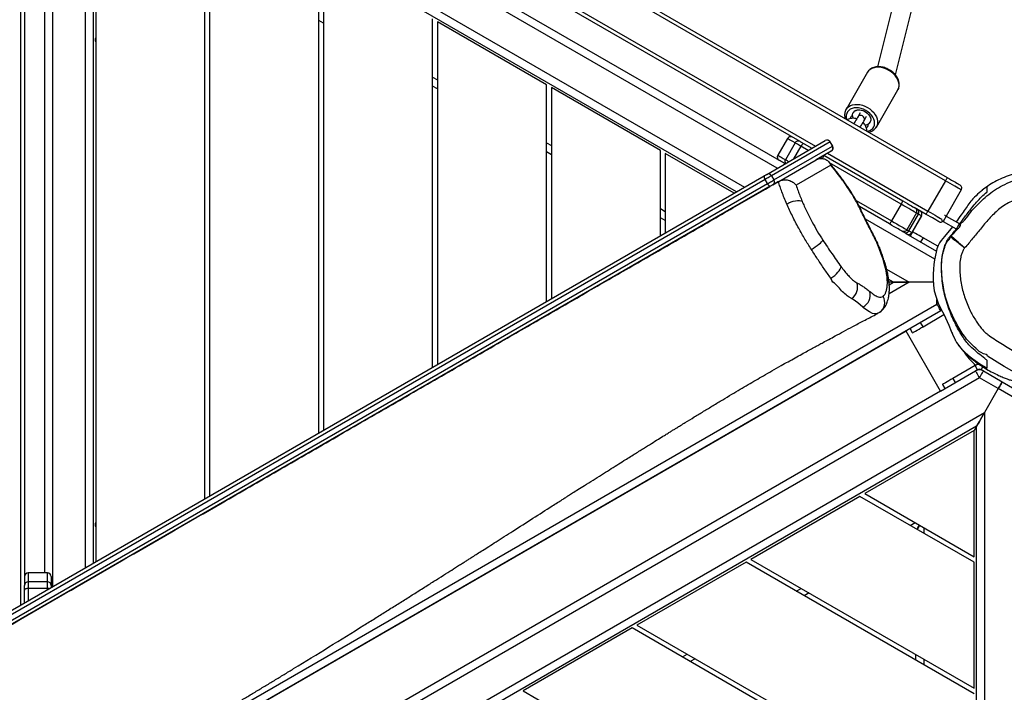
# Model space of a CAD drawing. Units: millimetres. Extents: x -4642 to 404204, y -3372 to 9727.
# Drawn here: x 3288 to 4100, y 5071 to 5626 of the extents above; entities that cross this region are included whole.
import ezdxf

# ---------------------------------------------------------------- set-up
doc = ezdxf.new("R2010")
doc.units = ezdxf.units.MM
doc.layers.add('Toestel 2D', color=7, linetype='Continuous', lineweight=20)

# ---------------------------------------------------------------- blocks, each defined once
blk = doc.blocks.new('RB1238_')
at = {"color": 7, "linetype": 'Continuous', "lineweight": 25}
for p, q in [((522.698, 1460.441), (523.597, 1461.999)), ((524.16, 1461.674), (523.261, 1460.116)), ((521.799, 1458.883), (522.698, 1460.441)), ((523.261, 1460.116), (522.361, 1458.558)), ((523.261, 1460.116), (525.239, 1458.974)), ((521.698, 1458.409), (521.352, 1458.209)), ((521.799, 1458.883), (521.698, 1458.709)), ((521.698, 1458.409), (521.782, 1458.264)), ((521.744, 1458.788), (521.784, 1458.845)), ((522.361, 1458.558), (562.683, 1388.718)), ((601.904, 1458.324), (526.365, 1458.324)), ((526.365, 1458.324), (526.711, 1458.124)), ((526.365, 1458.324), (563.982, 1393.168)), ((521.352, 1458.209), (522.415, 1456.367)), ((523.46, 1455.356), (521.799, 1458.233)), ((526.711, 1458.124), (531.92, 1449.102)), ((537.129, 1458.124), (526.711, 1458.124)), ((531.92, 1449.102), (537.129, 1458.124)), ((537.59, 1458.124), (532.151, 1448.702)), ((537.347, 1439.702), (547.983, 1458.124)), ((548.445, 1458.124), (537.578, 1439.302)), ((547.983, 1458.124), (537.59, 1458.124)), ((542.774, 1430.302), (558.837, 1458.124)), ((559.299, 1458.124), (543.005, 1429.902)), ((548.201, 1420.902), (569.691, 1458.124)), ((506.858, 1457.058), (509.023, 1455.808)), ((509.035, 1455.828), (509.674, 1456.935)), ((509.468, 1455.578), (510.085, 1456.646)), ((468.099, 1390.524), (505.849, 1455.909)), ((509.035, 1455.828), (509.468, 1455.578)), ((506.108, 1455.759), (468.358, 1390.374)), ((506.108, 1455.759), (508.62, 1454.309)), ((511.519, 1455.129), (510.813, 1453.906)), ((516.827, 1455.402), (516.797, 1455.454)), ((516.845, 1455.373), (556.956, 1385.897)), ((518.152, 1453.906), (517.153, 1455.636)), ((523.46, 1455.356), (518.523, 1452.506)), ((522.915, 1455.501), (523.261, 1455.701)), ((523.46, 1455.356), (560.46, 1391.27)), ((510.458, 1452.493), (511.911, 1455.009)), ((514.483, 1454.749), (514.483, 1452.764)), ((497.38, 1451.626), (487.298, 1454.138)), ((508.88, 1454.159), (508.309, 1453.171)), ((510.25, 1452.732), (508.864, 1453.532)), ((509.004, 1453.774), (510.389, 1452.974)), ((510.393, 1452.98), (509.007, 1453.78)), ((486.887, 1452.592), (496.705, 1450.146)), ((508.769, 1453.367), (510.154, 1452.567)), ((510.313, 1453.04), (510.659, 1452.841)), ((514.483, 1451.464), (514.483, 1452.764)), ((514.483, 1452.764), (514.483, 1451.464)), ((518.652, 1453.04), (518.307, 1452.841)), ((545.673, 1453.324), (545.211, 1453.324)), ((501.674, 1450.063), (498.612, 1451.831)), ((504.01, 1445.725), (507.77, 1452.237)), ((508.042, 1452.109), (509.428, 1451.309)), ((510.458, 1452.493), (510.36, 1452.323)), ((518.523, 1452.506), (555.523, 1388.42)), ((509.675, 1451.137), (508.243, 1448.657)), ((514.483, 1451.464), (514.258, 1451.075)), ((514.683, 1451.116), (514.483, 1451.464)), ((514.483, 1451.464), (514.483, 1451.103)), ((516.963, 1450.321), (517.007, 1450.246)), ((517.007, 1450.246), (517.034, 1450.175)), ((501.435, 1449.391), (501.446, 1449.385)), ((497.162, 1449.319), (500.224, 1447.552)), ((500.493, 1448.724), (500.799, 1448.548)), ((501.099, 1449.067), (500.793, 1449.244)), ((516.531, 1448.944), (516.584, 1449)), ((532.151, 1448.702), (537.347, 1439.702)), ((500.697, 1448.088), (500.686, 1448.095)), ((515.83, 1448.007), (515.843, 1448.035)), ((503.244, 1446.452), (502.898, 1446.252)), ((503.253, 1446.437), (502.906, 1446.237)), ((502.906, 1446.237), (505.694, 1441.408)), ((506.041, 1441.608), (503.253, 1446.437)), ((503.657, 1446.336), (504.382, 1445.082)), ((504.832, 1446.301), (506.483, 1443.442)), ((514.133, 1446.294), (514.191, 1446.336)), ((505.579, 1441.007), (502.791, 1445.836)), ((503.068, 1444.092), (503.433, 1444.725)), ((506.157, 1442.007), (504.382, 1445.082)), ((540.118, 1444.502), (540.349, 1444.102)), ((502.873, 1443.755), (477.137, 1399.18)), ((502.873, 1443.755), (502.874, 1443.756)), ((502.984, 1443.347), (504.369, 1442.547)), ((479.406, 1398.709), (504.415, 1442.025)), ((502.619, 1442.716), (504.005, 1441.916)), ((505.694, 1441.408), (506.041, 1441.608)), ((506.173, 1441.979), (506.157, 1442.007)), ((506.435, 1441.526), (506.173, 1441.979)), ((506.174, 1441.978), (506.445, 1441.507)), ((506.568, 1441.295), (592.052, 1293.232)), ((591.186, 1292.732), (505.702, 1440.795)), ((506.347, 1441.078), (506.001, 1440.878)), ((506.001, 1440.878), (591.485, 1292.814)), ((591.831, 1293.014), (506.347, 1441.078)), ((537.578, 1439.302), (542.774, 1430.302)), ((507.012, 1438.525), (476.365, 1385.442)), ((507.128, 1438.325), (503.847, 1432.642)), ((545.545, 1435.102), (545.776, 1434.702)), ((503.847, 1432.642), (510.409, 1432.642)), ((509.39, 1432.642), (509.159, 1432.242)), ((503.616, 1432.242), (498.42, 1423.242)), ((510.64, 1432.242), (503.616, 1432.242)), ((543.005, 1429.902), (548.201, 1420.902)), ((498.189, 1422.842), (492.993, 1413.842)), ((516.067, 1422.842), (498.189, 1422.842)), ((498.42, 1423.242), (515.836, 1423.242)), ((503.963, 1423.242), (503.732, 1422.842)), ((492.993, 1413.842), (521.263, 1413.842)), ((498.535, 1413.842), (498.304, 1413.442)), ((521.494, 1413.442), (492.762, 1413.442)), ((526.921, 1404.042), (487.335, 1404.042)), ((487.566, 1404.442), (526.69, 1404.442)), ((493.108, 1404.442), (492.877, 1404.042)), ((482.139, 1395.042), (532.117, 1395.042)), ((532.348, 1394.642), (481.908, 1394.642)), ((476.365, 1385.442), (537.66, 1385.442)), ((476.712, 1385.642), (537.544, 1385.642)), ((538.768, 1381.971), (539.497, 1381.971)), ((539.497, 1381.971), (539.664, 1381.971)), ((538.468, 1381.442), (489.051, 1381.442)), ((538.468, 1381.671), (538.468, 1380.071)), ((539.751, 1381.671), (539.197, 1381.671)), ((539.197, 1381.671), (539.197, 1380.071)), ((539.751, 1381.671), (539.751, 1380.071)), ((488.024, 1379.771), (539.495, 1379.771)), ((539.197, 1380.071), (539.751, 1380.071)), ((539.497, 1379.771), (539.495, 1379.771)), ((539.884, 1379.771), (539.497, 1379.771)), ((540.934, 1379.771), (539.884, 1379.771))]:
    blk.add_line(p, q, dxfattribs=at)
at = {"color": 8, "linetype": 'Continuous', "lineweight": 25}
for p, q in [((521.698, 1458.709), (521.459, 1458.847)), ((525.239, 1458.974), (601.904, 1458.974)), ((563.982, 1391.868), (525.239, 1458.974)), ((522.415, 1456.367), (522.761, 1456.567)), ((516.282, 1455.048), (515.907, 1455.048)), ((516.282, 1455.2), (516.282, 1455.048)), ((556.502, 1385.384), (516.282, 1455.048)), ((503.837, 1446.025), (508.62, 1454.309)), ((512.582, 1454.872), (509.289, 1449.169)), ((509.004, 1453.774), (508.864, 1453.532)), ((509.007, 1453.78), (509.004, 1453.774)), ((510.813, 1453.906), (511.159, 1453.707)), ((518.152, 1453.906), (517.807, 1453.707)), ((534.733, 1453.974), (535.194, 1453.974)), ((545.587, 1453.974), (546.049, 1453.974)), ((510.25, 1452.732), (510.389, 1452.974)), ((510.389, 1452.974), (510.393, 1452.98)), ((513.41, 1450.905), (514.483, 1452.764)), ((514.483, 1452.764), (515.442, 1451.103)), ((534.547, 1452.852), (534.316, 1453.252)), ((508.042, 1452.109), (504.625, 1446.19)), ((507.744, 1448.392), (509.428, 1451.309)), ((470.87, 1388.924), (503.26, 1445.025)), ((503.606, 1444.425), (503.261, 1443.827)), ((503.261, 1443.827), (504.297, 1443.228)), ((539.974, 1443.452), (539.743, 1443.852)), ((505.078, 1441.875), (472.362, 1385.208)), ((475.239, 1384.792), (506.637, 1439.175)), ((545.401, 1434.052), (545.17, 1434.452)), ((508.408, 1432.242), (508.639, 1432.642)), ((502.981, 1422.842), (503.212, 1423.242)), ((497.554, 1413.442), (497.785, 1413.842)), ((538.035, 1384.792), (475.239, 1384.792)), ((474.161, 1382.092), (539.594, 1382.092)), ((539.197, 1381.671), (538.468, 1381.671)), ((539.837, 1381.671), (539.751, 1381.671)), ((541.107, 1379.471), (476.01, 1379.471)), ((538.468, 1380.071), (539.197, 1380.071)), ((539.751, 1380.071), (540.761, 1380.071))]:
    blk.add_line(p, q, dxfattribs=at)
at = {"color": 8, "linetype": 'Continuous', "lineweight": 25, "flags": 128}
for points in [[(522.688, 1463.474), (522.647, 1463.248), (522.408, 1462.562), (522.109, 1461.898), (521.779, 1461.236), (521.421, 1460.588), (520.583, 1459.224), (520.583, 1459.224), (520.583, 1459.224)], [(508.62, 1454.309), (508.736, 1454.511), (508.85, 1454.707), (508.958, 1454.894), (509.057, 1455.067), (509.146, 1455.221), (509.223, 1455.354), (509.285, 1455.461), (509.302, 1455.491)], [(510.154, 1452.567), (510.207, 1452.657), (510.238, 1452.713), (510.25, 1452.732), (510.25, 1452.732)], [(498.612, 1451.831), (498.464, 1451.896), (498.302, 1451.928), (498.13, 1451.927), (497.952, 1451.892), (497.772, 1451.826), (497.595, 1451.728), (497.425, 1451.602), (497.267, 1451.451), (497.123, 1451.278), (496.999, 1451.088)], [(496.999, 1451.088), (496.897, 1450.885), (496.818, 1450.675), (496.767, 1450.462), (496.742, 1450.252), (496.746, 1450.05), (496.779, 1449.861), (496.838, 1449.689), (496.923, 1449.539), (497.032, 1449.415), (497.162, 1449.319)], [(500.061, 1449.32), (500.185, 1449.51), (500.328, 1449.683), (500.487, 1449.834), (500.657, 1449.96), (500.834, 1450.058), (501.013, 1450.125), (501.192, 1450.159), (501.364, 1450.16), (501.526, 1450.128), (501.667, 1450.067)], [(511.55, 1450.234), (511.621, 1450.305), (511.659, 1450.325)], [(517.034, 1450.175), (517.089, 1450.027), (517.085, 1449.892), (517.049, 1449.742), (516.932, 1449.485), (516.739, 1449.194), (516.584, 1449), (516.584, 1449), (516.584, 1449)], [(502.037, 1449.308), (502.029, 1449.344), (501.974, 1449.504), (501.893, 1449.642), (501.788, 1449.754), (501.663, 1449.837), (501.521, 1449.888), (501.366, 1449.906), (501.202, 1449.89), (501.035, 1449.841), (500.868, 1449.761), (500.708, 1449.65), (500.558, 1449.514), (500.423, 1449.355), (500.306, 1449.179)], [(510.559, 1449.776), (510.57, 1449.819), (510.578, 1449.826)], [(500.234, 1447.546), (500.224, 1447.552), (500.094, 1447.647), (499.985, 1447.772), (499.9, 1447.921), (499.84, 1448.093), (499.808, 1448.282), (499.804, 1448.484), (499.829, 1448.694), (499.88, 1448.907), (499.958, 1449.117), (500.061, 1449.32)], [(500.306, 1449.179), (500.211, 1448.989), (500.141, 1448.793), (500.098, 1448.595), (500.083, 1448.4), (500.096, 1448.216), (500.138, 1448.047), (500.206, 1447.897), (500.299, 1447.772), (500.414, 1447.674), (500.549, 1447.607), (500.698, 1447.572), (500.858, 1447.571), (501.024, 1447.604), (501.06, 1447.615)], [(501.099, 1449.067), (501.065, 1449.082), (500.987, 1449.085), (500.905, 1449.056), (500.828, 1448.996), (500.765, 1448.913), (500.725, 1448.818), (500.712, 1448.722), (500.727, 1448.635), (500.769, 1448.57), (500.799, 1448.548)], [(508.312, 1448.651), (508.344, 1448.704), (508.359, 1448.714)], [(507.369, 1448.133), (507.34, 1448.153), (507.335, 1448.153)], [(506.165, 1447.383), (506.186, 1447.395), (506.263, 1447.406)], [(502.898, 1446.252), (502.898, 1446.252), (502.906, 1446.237)], [(503.253, 1446.437), (503.244, 1446.452), (503.244, 1446.452)], [(504.278, 1445.589), (504.244, 1445.53), (504.21, 1445.47), (504.183, 1445.425)], [(502.984, 1443.347), (502.877, 1443.163), (502.789, 1443.01), (502.719, 1442.889), (502.668, 1442.8), (502.635, 1442.743), (502.62, 1442.717), (502.619, 1442.716)], [(504.005, 1441.916), (504.006, 1441.917), (504.02, 1441.943), (504.054, 1442), (504.105, 1442.089), (504.175, 1442.21), (504.263, 1442.363), (504.369, 1442.547)], [(504.369, 1442.547), (504.376, 1442.559), (504.392, 1442.587), (504.417, 1442.629), (504.449, 1442.685), (504.489, 1442.754), (504.53, 1442.825)]]:
    blk.add_lwpolyline(points, dxfattribs=at)
at = {"color": 7, "linetype": 'Continuous', "lineweight": 25, "flags": 128}
for points in [[(523.261, 1460.116), (523.151, 1460.179), (523.045, 1460.24), (522.948, 1460.297), (522.863, 1460.346), (522.793, 1460.386), (522.741, 1460.416), (522.709, 1460.435), (522.698, 1460.441)], [(522.698, 1460.441), (522.709, 1460.435), (522.741, 1460.416), (522.793, 1460.386), (522.863, 1460.346), (522.948, 1460.297), (523.045, 1460.24), (523.151, 1460.179), (523.261, 1460.116)], [(509.899, 1456.324), (510.698, 1455.667), (511.028, 1455.394), (511.227, 1455.265), (511.459, 1455.15), (511.724, 1455.057), (512.013, 1454.983), (512.641, 1454.861), (513.024, 1454.804), (513.415, 1454.763), (513.825, 1454.739), (514.237, 1454.736), (514.717, 1454.761), (515.194, 1454.836), (515.724, 1454.978), (516.215, 1455.166), (516.668, 1455.386), (517.105, 1455.614), (518.033, 1456.041), (518.525, 1456.239), (519.008, 1456.441), (519.443, 1456.678), (519.81, 1456.942), (520.19, 1457.292), (520.514, 1457.656), (520.804, 1458.028), (521.21, 1458.602), (521.567, 1459.185), (521.567, 1459.185)], [(521.799, 1458.883), (521.809, 1458.877), (521.841, 1458.858), (521.893, 1458.828), (521.963, 1458.788), (522.049, 1458.739), (522.146, 1458.683), (522.252, 1458.622), (522.361, 1458.558)], [(521.799, 1458.233), (521.809, 1458.239), (521.841, 1458.258), (521.893, 1458.288), (521.963, 1458.328), (522.049, 1458.378), (522.146, 1458.434), (522.252, 1458.495), (522.361, 1458.558)], [(526.365, 1458.324), (526.348, 1458.334), (526.297, 1458.363), (526.214, 1458.411), (526.101, 1458.476), (525.963, 1458.556), (525.802, 1458.649), (525.624, 1458.752), (525.434, 1458.861), (525.239, 1458.974)], [(525.239, 1458.974), (525.434, 1458.861), (525.624, 1458.752), (525.802, 1458.649), (525.963, 1458.556), (526.101, 1458.476), (526.214, 1458.411), (526.297, 1458.363), (526.348, 1458.334), (526.365, 1458.324)], [(505.849, 1455.909), (505.952, 1456.088), (506.052, 1456.261), (506.146, 1456.424), (506.231, 1456.572), (506.305, 1456.699), (506.365, 1456.804), (506.41, 1456.881), (506.438, 1456.93), (506.449, 1456.948)], [(506.858, 1457.058), (506.848, 1457.039), (506.819, 1456.99), (506.773, 1456.911), (506.711, 1456.804), (506.635, 1456.671), (506.546, 1456.517), (506.446, 1456.344), (506.338, 1456.157), (506.225, 1455.961), (506.108, 1455.759)], [(506.108, 1455.759), (506.058, 1455.788), (506.009, 1455.817), (505.964, 1455.842), (505.925, 1455.865), (505.892, 1455.884), (505.868, 1455.898), (505.854, 1455.906), (505.849, 1455.909)], [(508.956, 1455.691), (508.96, 1455.698), (508.978, 1455.73), (508.997, 1455.762), (509.016, 1455.795), (509.035, 1455.828)], [(522.415, 1456.367), (522.513, 1456.198), (522.606, 1456.036), (522.693, 1455.886), (522.769, 1455.755), (522.831, 1455.647), (522.877, 1455.567), (522.905, 1455.518), (522.915, 1455.501)], [(509.48, 1455.198), (509.469, 1455.18), (509.441, 1455.131), (509.396, 1455.054), (509.336, 1454.949), (509.262, 1454.822), (509.177, 1454.674), (509.083, 1454.511), (508.983, 1454.338), (508.88, 1454.159)], [(509.468, 1455.578), (509.449, 1455.545), (509.43, 1455.512), (509.411, 1455.48), (509.393, 1455.448), (509.38, 1455.426)], [(516.845, 1455.373), (516.834, 1455.367), (516.802, 1455.348), (516.75, 1455.318), (516.68, 1455.278), (516.595, 1455.229), (516.497, 1455.172), (516.392, 1455.111), (516.282, 1455.048)], [(516.791, 1455.452), (516.797, 1455.444), (516.845, 1455.373)], [(508.88, 1454.159), (508.875, 1454.162), (508.86, 1454.171), (508.836, 1454.184), (508.804, 1454.203), (508.764, 1454.226), (508.719, 1454.252), (508.671, 1454.28), (508.62, 1454.309)], [(510.813, 1453.906), (510.716, 1453.737), (510.622, 1453.575), (510.535, 1453.425), (510.46, 1453.294), (510.397, 1453.186), (510.351, 1453.106), (510.323, 1453.057), (510.313, 1453.04)], [(518.652, 1453.04), (518.643, 1453.057), (518.614, 1453.106), (518.568, 1453.186), (518.506, 1453.294), (518.43, 1453.425), (518.344, 1453.575), (518.25, 1453.737), (518.152, 1453.906)], [(534.871, 1453.413), (534.859, 1453.42), (534.745, 1453.486), (534.607, 1453.565), (534.524, 1453.613)], [(534.524, 1453.613), (534.623, 1453.556), (534.762, 1453.476), (534.871, 1453.413)], [(507.77, 1452.237), (507.884, 1452.435), (507.993, 1452.624), (508.093, 1452.797), (508.181, 1452.949), (508.254, 1453.075), (508.309, 1453.17), (508.309, 1453.171)], [(508.769, 1453.367), (508.754, 1453.341), (508.718, 1453.28), (508.664, 1453.186), (508.592, 1453.061), (508.504, 1452.908), (508.402, 1452.732), (508.289, 1452.536), (508.168, 1452.327), (508.042, 1452.109)], [(509.428, 1451.309), (509.554, 1451.527), (509.675, 1451.736), (509.788, 1451.932), (509.889, 1452.108), (509.977, 1452.261), (510.05, 1452.386), (510.104, 1452.48), (510.139, 1452.541), (510.154, 1452.567)], [(510.264, 1452.157), (510.249, 1452.131), (510.214, 1452.07), (510.159, 1451.975), (510.086, 1451.849), (509.999, 1451.697), (509.899, 1451.524), (509.789, 1451.335), (509.675, 1451.137)], [(500.674, 1448.095), (500.553, 1448.12), (500.448, 1448.176), (500.362, 1448.263), (500.3, 1448.376), (500.264, 1448.509), (500.256, 1448.658), (500.276, 1448.815), (500.324, 1448.973), (500.398, 1449.126), (500.493, 1449.265), (500.606, 1449.386), (500.732, 1449.482), (500.864, 1449.55), (500.998, 1449.586), (501.127, 1449.588), (501.245, 1449.557), (501.347, 1449.494), (501.428, 1449.402)], [(500.958, 1448.156), (500.934, 1448.145), (500.797, 1448.103), (500.665, 1448.096), (500.543, 1448.123), (500.437, 1448.185), (500.352, 1448.277), (500.292, 1448.395), (500.26, 1448.534), (500.258, 1448.688), (500.284, 1448.849), (500.339, 1449.01), (500.42, 1449.163), (500.523, 1449.301), (500.642, 1449.417), (500.773, 1449.507), (500.91, 1449.565), (501.045, 1449.59), (501.173, 1449.58), (501.288, 1449.536), (501.288, 1449.536)], [(500.799, 1448.548), (500.89, 1448.495), (500.993, 1448.435), (501.106, 1448.37), (501.223, 1448.303), (501.34, 1448.235), (501.399, 1448.201)], [(501.699, 1448.721), (501.64, 1448.755), (501.523, 1448.822), (501.406, 1448.89), (501.294, 1448.955), (501.19, 1449.015), (501.099, 1449.067)], [(516.531, 1448.944), (516.172, 1448.53), (515.897, 1448.13), (515.843, 1448.035), (515.843, 1448.035)], [(514.133, 1446.294), (514.031, 1446.457), (513.914, 1446.615), (513.789, 1446.761), (513.659, 1446.89), (513.531, 1446.996), (513.408, 1447.076), (513.296, 1447.127), (513.198, 1447.146)], [(503.654, 1446.342), (503.654, 1446.342), (503.657, 1446.336)], [(502.791, 1445.836), (502.788, 1445.842), (502.788, 1445.842)], [(511.774, 1444.69), (511.675, 1444.855), (511.569, 1445.017), (511.459, 1445.171), (511.352, 1445.312), (511.249, 1445.433), (511.156, 1445.531), (511.075, 1445.601), (511.01, 1445.641)], [(502.874, 1443.756), (502.879, 1443.765), (502.89, 1443.784), (502.907, 1443.814), (502.93, 1443.853), (502.958, 1443.902), (502.99, 1443.958), (503.027, 1444.022), (503.068, 1444.092)], [(503.261, 1443.827), (503.203, 1443.727), (503.15, 1443.635), (503.103, 1443.554), (503.064, 1443.485), (503.031, 1443.429), (503.007, 1443.387), (502.991, 1443.359), (502.984, 1443.347)], [(503.068, 1444.092), (503.06, 1444.067), (503.062, 1444.037), (503.074, 1444.003), (503.096, 1443.967), (503.127, 1443.929), (503.166, 1443.893), (503.211, 1443.858), (503.261, 1443.827)], [(508.027, 1442.666), (507.937, 1442.838), (507.86, 1443.019), (507.799, 1443.204), (507.757, 1443.384), (507.736, 1443.553), (507.735, 1443.703), (507.756, 1443.83), (507.797, 1443.929)], [(504.703, 1442.525), (504.673, 1442.472), (504.585, 1442.32), (504.515, 1442.199), (504.463, 1442.11), (504.43, 1442.053), (504.415, 1442.027), (504.415, 1442.025)], [(505.694, 1441.408), (505.712, 1441.378), (505.737, 1441.333), (505.771, 1441.275), (505.811, 1441.206), (505.855, 1441.129), (505.903, 1441.046), (505.952, 1440.961), (506.001, 1440.878)], [(506.347, 1441.078), (506.299, 1441.162), (506.25, 1441.246), (506.202, 1441.329), (506.157, 1441.406), (506.117, 1441.475), (506.084, 1441.533), (506.058, 1441.578), (506.041, 1441.608)], [(506.445, 1441.507), (506.452, 1441.495), (506.463, 1441.477), (506.476, 1441.454), (506.492, 1441.426), (506.51, 1441.395), (506.529, 1441.362), (506.549, 1441.328), (506.568, 1441.295)], [(505.702, 1440.795), (505.683, 1440.828), (505.663, 1440.862), (505.644, 1440.895), (505.626, 1440.926), (505.61, 1440.954), (505.597, 1440.977), (505.586, 1440.995), (505.579, 1441.007)], [(539.751, 1380.071), (539.753, 1380.013), (539.761, 1379.956), (539.773, 1379.904), (539.79, 1379.859), (539.81, 1379.822), (539.833, 1379.794), (539.858, 1379.777), (539.884, 1379.771)]]:
    blk.add_lwpolyline(points, dxfattribs=at)
at = {"color": 7, "linetype": 'Continuous', "lineweight": 25}
for centre, radius, start, end in [((521.958, 1458.559), 0.7, 179.88337, 210), ((521.958, 1458.559), 0.3, 150, 210), ((522.361, 1458.558), 0.65, 150, 210), ((517.538, 1461.466), 4.969, 302.23467, 319.76003), ((508.714, 1453.273), 0.3, 60, 150), ((508.857, 1453.52), 0.3, 60, 150), ((510.1, 1452.473), 0.3, 330, 60), ((510.243, 1452.72), 0.3, 330, 60), ((535.9, 1437.467), 29.547, 149.81525, 150.18521), ((501.01, 1449.111), 0.508, 2.04497, 56.83238), ((501.471, 1449.43), 0.0516, 212.81372, 267.21479), ((501.449, 1448.968), 0.41, 41.93793, 87.28096), ((515.532, 1448.44), 1.119, 26.77956, 104.89332), ((500.671, 1448.044), 0.0515, 32.73964, 87.18851), ((501.06, 1448.293), 0.41, 212.71394, 258.77601), ((514.92, 1447.436), 1.074, 32.11326, 111.90222), ((503.048, 1445.992), 0.3, 120, 210), ((503.049, 1445.979), 0.295, 119.01994, 208.99209), ((503.394, 1446.192), 0.3, 30, 120), ((503.404, 1446.184), 0.295, 31.00722, 120.96835), ((503.133, 1443.607), 0.3, 150.02117, 240.02477), ((502.769, 1442.975), 0.3, 150, 240), ((504.155, 1442.175), 0.3, 240, 330), ((505.838, 1441.15), 0.295, 119.03072, 208.98492), ((506.193, 1441.355), 0.295, 31.01745, 120.97083), ((506.233, 1441.414), 0.355, 288.63475, 340.38804), ((505.766, 1441.144), 0.355, 259.61574, 311.37042), ((494.483, 1385.942), 0.35, 238.99728, 301.00272), ((534.483, 1385.942), 0.35, 238.99728, 301.00272), ((538.768, 1381.671), 0.3, 90, 180), ((539.497, 1381.671), 0.3, 90.02081, 180.0219), ((538.768, 1380.071), 0.3, 180, 270), ((539.497, 1380.071), 0.3, 179.98385, 269.97402)]:
    blk.add_arc(centre, radius, start, end, dxfattribs=at)
at = {"color": 8, "linetype": 'Continuous', "lineweight": 25}
for centre, radius, start, end in [((601.78, 1399.786), 107.34, 149.95309, 150.05504), ((514.64, 1450.365), 0.75, 95.2373, 128.50411), ((516.156, 1449.776), 0.974, 34.04672, 121.5772), ((504.519, 1442.807), 0.3, 240.00095, 303.49417), ((540.371, 1381.674), 0.62, 168.39798, 180.25989)]:
    blk.add_arc(centre, radius, start, end, dxfattribs=at)
at = {"color": 7, "linetype": 'Continuous', "lineweight": 25}
for points, knots in [([(511.607, 1474.054), (511.578, 1474.041), (511.497, 1474.004), (511.361, 1473.939), (511.195, 1473.855), (511.021, 1473.762), (510.843, 1473.66), (510.678, 1473.561), (510.534, 1473.47), (510.419, 1473.394), (510.322, 1473.328), (510.232, 1473.266), (510.126, 1473.191), (510.004, 1473.1), (509.862, 1472.991), (509.71, 1472.87), (509.559, 1472.744), (509.407, 1472.611), (509.26, 1472.478), (509.108, 1472.335), (508.969, 1472.197), (508.849, 1472.074), (508.754, 1471.975), (508.674, 1471.889), (508.604, 1471.811), (508.537, 1471.736), (508.467, 1471.655), (508.39, 1471.566), (508.303, 1471.462), (508.208, 1471.345), (508.08, 1471.183), (507.931, 1470.987), (507.774, 1470.768), (507.637, 1470.568), (507.526, 1470.399), (507.434, 1470.256), (507.356, 1470.129), (507.275, 1469.995), (507.189, 1469.847), (507.098, 1469.686), (507.006, 1469.518), (506.917, 1469.349), (506.836, 1469.188), (506.753, 1469.018), (506.672, 1468.845), (506.594, 1468.671), (506.527, 1468.516), (506.466, 1468.371), (506.411, 1468.231), (506.358, 1468.094), (506.311, 1467.965), (506.257, 1467.813), (506.176, 1467.578), (506.1, 1467.347), (506.039, 1467.155), (505.99, 1466.993), (505.944, 1466.838), (505.891, 1466.656), (505.833, 1466.443), (505.769, 1466.201), (505.706, 1465.945), (505.645, 1465.683), (505.589, 1465.428), (505.538, 1465.182), (505.491, 1464.944), (505.445, 1464.698), (505.401, 1464.442), (505.358, 1464.161), (505.323, 1463.842), (505.301, 1463.465), (505.301, 1463.01), (505.338, 1462.477), (505.431, 1461.877), (505.591, 1461.236), (505.821, 1460.587), (506.113, 1459.964), (506.449, 1459.393), (506.746, 1458.97), (506.934, 1458.74), (506.99, 1458.672)], [0, 0, 0, 0, 0.004929, 0.013599, 0.023349, 0.034178, 0.044801, 0.055746, 0.064837, 0.072072, 0.078035, 0.084116, 0.090376, 0.100102, 0.110271, 0.121763, 0.134939, 0.146477, 0.159091, 0.172792, 0.187122, 0.197888, 0.207094, 0.214781, 0.221938, 0.228991, 0.235942, 0.244574, 0.254566, 0.265929, 0.278665, 0.301941, 0.323204, 0.342545, 0.360844, 0.373603, 0.386118, 0.40003, 0.415712, 0.433161, 0.452013, 0.471058, 0.489032, 0.505937, 0.528233, 0.548354, 0.566341, 0.583351, 0.599931, 0.616081, 0.631802, 0.647514, 0.663888, 0.680069, 0.692025, 0.703321, 0.714084, 0.7262, 0.74031, 0.755083, 0.771484, 0.787565, 0.802366, 0.815905, 0.828202, 0.839286, 0.850733, 0.860645, 0.86987, 0.880072, 0.891424, 0.904005, 0.917768, 0.93249, 0.947791, 0.963271, 0.978572, 0.993627, 1, 1, 1, 1]), ([(514.489, 1471.24), (514.3, 1471.264), (513.902, 1471.316), (513.357, 1471.344), (512.86, 1471.34), (512.434, 1471.293), (512.065, 1471.195), (511.699, 1471.032), (511.343, 1470.8), (510.991, 1470.457), (510.63, 1470.126), (510.253, 1469.813), (509.837, 1469.554), (509.351, 1469.26), (508.852, 1468.869), (508.372, 1468.363), (508.004, 1467.793), (507.71, 1467.188), (507.476, 1466.562), (507.28, 1465.962), (507.162, 1465.379), (507.096, 1464.826), (507.073, 1464.27), (507.095, 1463.715), (507.172, 1463.165), (507.293, 1462.623), (507.446, 1462.091), (507.637, 1461.57), (507.868, 1461.066), (508.144, 1460.585), (508.47, 1460.136), (508.849, 1459.731), (509.251, 1459.35), (509.666, 1458.984), (510.212, 1458.537), (510.885, 1458.004), (511.395, 1457.562), (511.65, 1457.341)], [0, 0, 0, 0, 0.028465, 0.059825, 0.081119, 0.102434, 0.123575, 0.137638, 0.162048, 0.186371, 0.210701, 0.235004, 0.259327, 0.283667, 0.319552, 0.353324, 0.387095, 0.420246, 0.453399, 0.486538, 0.514219, 0.541904, 0.569448, 0.596988, 0.62454, 0.65211, 0.679553, 0.707088, 0.734617, 0.762075, 0.789548, 0.817069, 0.844613, 0.872046, 0.899478, 0.949743, 1, 1, 1, 1]), ([(511.65, 1457.341), (511.714, 1457.297), (511.858, 1457.196), (512.116, 1457.091), (512.494, 1456.987), (512.98, 1456.927), (513.562, 1456.935), (514.141, 1456.985), (514.716, 1457.067), (515.282, 1457.199), (515.835, 1457.376), (516.375, 1457.587), (517.002, 1457.876), (517.553, 1458.196), (518.038, 1458.517), (518.343, 1458.753), (518.593, 1459.003), (518.868, 1459.33), (519.167, 1459.772), (519.499, 1460.318), (519.954, 1461.037), (520.378, 1461.774), (520.76, 1462.534), (520.971, 1463.027), (521.137, 1463.425), (521.232, 1463.708), (521.234, 1464.036), (521.145, 1464.383), (520.955, 1464.901), (520.684, 1465.535), (520.33, 1466.277), (520.042, 1466.95), (519.741, 1467.517), (519.442, 1467.98), (519.083, 1468.511), (518.777, 1469.014), (518.449, 1469.434), (518.126, 1469.784), (517.694, 1470.148), (517.13, 1470.474), (516.528, 1470.722), (515.886, 1470.934), (515.207, 1471.118), (514.729, 1471.199), (514.489, 1471.24)], [0, 0, 0, 0, 0.009676, 0.022191, 0.034733, 0.059114, 0.083519, 0.107952, 0.132258, 0.156644, 0.181033, 0.20533, 0.229632, 0.26787, 0.285409, 0.302919, 0.316369, 0.329827, 0.35666, 0.383534, 0.410292, 0.463832, 0.490595, 0.517361, 0.531242, 0.545033, 0.554615, 0.572111, 0.589714, 0.624243, 0.658798, 0.693282, 0.71638, 0.739535, 0.762697, 0.797181, 0.813503, 0.829821, 0.857061, 0.884302, 0.911571, 0.938865, 0.969433, 1, 1, 1, 1]), ([(518.971, 1456.425), (518.979, 1456.43), (518.99, 1456.436), (519.01, 1456.447), (519.043, 1456.463), (519.093, 1456.487), (519.161, 1456.52), (519.247, 1456.565), (519.351, 1456.622), (519.468, 1456.691), (519.585, 1456.766), (519.706, 1456.849), (519.826, 1456.938), (519.963, 1457.049), (520.127, 1457.196), (520.349, 1457.423), (520.644, 1457.743), (520.988, 1458.163), (521.335, 1458.64), (521.653, 1459.141), (521.929, 1459.637), (522.153, 1460.1), (522.325, 1460.5), (522.449, 1460.819), (522.537, 1461.063), (522.597, 1461.248), (522.639, 1461.394), (522.684, 1461.556), (522.723, 1461.721), (522.751, 1461.848), (522.768, 1461.931), (522.777, 1461.976), (522.78, 1461.987), (522.784, 1462.007), (522.789, 1462.031), (522.795, 1462.063), (522.804, 1462.102), (522.814, 1462.145), (522.825, 1462.19), (522.839, 1462.242), (522.853, 1462.294), (522.868, 1462.346), (522.882, 1462.395), (522.898, 1462.446), (522.915, 1462.5), (522.934, 1462.555), (522.951, 1462.607), (522.967, 1462.653), (522.98, 1462.693), (522.994, 1462.731), (523.006, 1462.766), (523.018, 1462.802), (523.033, 1462.843), (523.049, 1462.891), (523.07, 1462.951), (523.094, 1463.02), (523.122, 1463.101), (523.151, 1463.185), (523.18, 1463.272), (523.208, 1463.359), (523.238, 1463.453), (523.268, 1463.548), (523.297, 1463.645), (523.324, 1463.739), (523.349, 1463.825), (523.373, 1463.91), (523.396, 1463.999), (523.422, 1464.096), (523.451, 1464.214), (523.484, 1464.353), (523.515, 1464.491), (523.542, 1464.62), (523.565, 1464.739), (523.586, 1464.852), (523.604, 1464.958), (523.619, 1465.051), (523.632, 1465.131), (523.642, 1465.2), (523.651, 1465.267), (523.663, 1465.358), (523.678, 1465.477), (523.692, 1465.618), (523.706, 1465.771), (523.718, 1465.932), (523.727, 1466.09), (523.733, 1466.243), (523.735, 1466.389), (523.733, 1466.528), (523.728, 1466.667), (523.72, 1466.795), (523.711, 1466.913), (523.7, 1467.029), (523.688, 1467.132), (523.672, 1467.253), (523.656, 1467.359), (523.638, 1467.462), (523.62, 1467.564), (523.591, 1467.707), (523.553, 1467.877), (523.517, 1468.005), (523.5, 1468.066)], [0, 0, 0, 0, 0.01189, 0.016113, 0.019689, 0.022685, 0.025217, 0.02747, 0.029703, 0.032194, 0.035169, 0.038029, 0.041376, 0.044975, 0.049123, 0.054822, 0.063611, 0.074531, 0.086319, 0.097769, 0.108861, 0.119099, 0.127429, 0.134011, 0.138852, 0.142366, 0.145331, 0.148084, 0.153676, 0.160162, 0.167254, 0.175634, 0.18518, 0.195154, 0.205489, 0.226842, 0.249588, 0.271075, 0.294132, 0.319313, 0.346622, 0.366011, 0.386346, 0.407549, 0.427553, 0.445445, 0.461224, 0.47214, 0.481752, 0.490058, 0.49706, 0.502758, 0.50819, 0.517011, 0.527606, 0.539976, 0.554125, 0.569943, 0.583169, 0.597048, 0.611581, 0.626646, 0.640442, 0.652371, 0.662434, 0.670632, 0.678297, 0.687317, 0.701201, 0.717434, 0.736017, 0.751703, 0.766823, 0.78063, 0.793122, 0.804301, 0.812164, 0.819218, 0.825465, 0.832322, 0.841082, 0.849824, 0.859858, 0.870704, 0.881017, 0.890716, 0.899726, 0.912571, 0.923902, 0.93376, 0.942932, 0.950372, 0.956116, 0.960365, 0.964541, 0.969006, 0.973766, 0.978833, 0.989922, 1, 1, 1, 1]), ([(507.029, 1459.185), (507.023, 1459.185), (506.996, 1459.185), (506.883, 1459.185), (506.749, 1459.185), (506.64, 1459.185), (506.616, 1459.185), (506.605, 1459.185)], [0, 0, 0, 0, 0.027416, 0.137079, 0.575737, 0.787856, 1, 1, 1, 1]), ([(506.605, 1459.185), (506.632, 1459.144), (506.783, 1458.924), (507.093, 1458.532), (507.537, 1458.075), (508.008, 1457.693), (508.458, 1457.375), (508.972, 1457.026), (509.306, 1456.773), (509.497, 1456.628)], [0, 0, 0, 0, 0.043943, 0.236038, 0.428055, 0.559743, 0.691655, 0.82359, 1, 1, 1, 1]), ([(520.926, 1459.185), (520.877, 1459.123), (520.686, 1458.882), (520.35, 1458.464), (519.959, 1457.994), (519.554, 1457.599), (519.141, 1457.278), (518.658, 1456.979), (518.13, 1456.684), (517.56, 1456.397), (516.926, 1456.127), (516.242, 1455.881), (515.518, 1455.678), (514.755, 1455.535), (514.024, 1455.459), (513.432, 1455.432), (512.995, 1455.432), (512.618, 1455.455), (512.199, 1455.51), (511.76, 1455.609), (511.358, 1455.746), (511.043, 1455.898), (510.794, 1456.051), (510.555, 1456.249), (510.352, 1456.457), (510.087, 1456.645), (509.676, 1456.923), (509.094, 1457.35), (508.422, 1457.864), (507.863, 1458.325), (507.422, 1458.733), (507.157, 1459.024), (507.036, 1459.176), (507.029, 1459.185)], [0, 0, 0, 0, 0.01852, 0.071816, 0.125135, 0.160058, 0.194939, 0.230853, 0.266782, 0.304902, 0.343009, 0.382385, 0.421694, 0.457968, 0.495035, 0.525059, 0.540387, 0.555713, 0.57768, 0.600271, 0.622243, 0.644849, 0.66081, 0.676984, 0.708866, 0.724889, 0.740929, 0.804726, 0.868523, 0.911484, 0.954456, 0.997358, 1, 1, 1, 1]), ([(520.583, 1459.224), (520.583, 1459.224), (520.455, 1459.224), (520.371, 1458.684), (519.925, 1458.295), (519.46, 1457.717), (518.928, 1457.31), (518.412, 1456.967), (517.875, 1456.649), (517.299, 1456.357), (516.691, 1456.095), (516.048, 1455.863), (515.386, 1455.678), (514.718, 1455.547), (514.053, 1455.473), (513.616, 1455.441), (513.396, 1455.441), (513.396, 1455.441)], [0, 0, 0, 0, 0, 0.045333, 0.136088, 0.228212, 0.300631, 0.37317, 0.447317, 0.521464, 0.601537, 0.681606, 0.763269, 0.844934, 0.9223, 0.999999, 1, 1, 1, 1]), ([(521.567, 1459.185), (521.563, 1459.185), (521.546, 1459.185), (521.464, 1459.185), (521.273, 1459.185), (521.04, 1459.185), (520.926, 1459.185)], [0, 0, 0, 0, 0.0274, 0.137, 0.575415, 1, 1, 1, 1]), ([(506.858, 1457.058), (506.827, 1457.072), (506.766, 1457.1), (506.662, 1457.1), (506.565, 1457.068), (506.495, 1457.014), (506.461, 1456.97), (506.45, 1456.951), (506.449, 1456.948)], [0, 0, 0, 0, 0.21466, 0.429329, 0.643999, 0.858708, 0.98143, 1, 1, 1, 1]), ([(510.649, 1456.225), (510.558, 1456.317), (510.376, 1456.503), (510.083, 1456.728), (509.906, 1456.989), (509.776, 1456.989), (509.776, 1456.989)], [0, 0, 0, 0, 0.330738, 0.663922, 0.999995, 1, 1, 1, 1]), ([(511.65, 1457.341), (511.586, 1457.27), (511.458, 1457.126), (511.272, 1456.919), (511.1, 1456.728), (510.949, 1456.559), (510.824, 1456.419), (510.729, 1456.314), (510.666, 1456.244), (510.655, 1456.231), (510.649, 1456.225)], [0, 0, 0, 0, 0.124827, 0.249975, 0.37452, 0.499785, 0.624318, 0.749482, 0.874282, 1, 1, 1, 1]), ([(510.723, 1456.164), (510.728, 1456.171), (510.739, 1456.184), (510.798, 1456.259), (510.886, 1456.371), (511.002, 1456.519), (511.142, 1456.696), (511.301, 1456.898), (511.472, 1457.115), (511.591, 1457.266), (511.65, 1457.341)], [0, 0, 0, 0, 0.125742, 0.250508, 0.375688, 0.500209, 0.625478, 0.750011, 0.875165, 1, 1, 1, 1]), ([(510.723, 1456.164), (510.71, 1456.174), (510.685, 1456.193), (510.661, 1456.214), (510.649, 1456.225)], [0, 0, 0, 0, 0.500045, 1, 1, 1, 1]), ([(513.396, 1455.441), (513.396, 1455.441), (513.268, 1455.441), (512.883, 1455.43), (512.367, 1455.49), (511.858, 1455.6), (511.473, 1455.741), (511.07, 1455.869), (510.87, 1456.164), (510.723, 1456.164), (510.723, 1456.164)], [0, 0, 0, 0, 0.0000021, 0.1360825, 0.4088174, 0.5490751, 0.6892628, 0.8430393, 0.9999979, 1, 1, 1, 1]), ([(518.613, 1456.279), (518.63, 1456.285), (518.688, 1456.308), (518.725, 1456.323), (518.751, 1456.333)], [0, 0, 0, 0, 0.3006659, 1, 1, 1, 1]), ([(509.48, 1455.198), (509.481, 1455.201), (509.492, 1455.22), (509.514, 1455.272), (509.525, 1455.359), (509.506, 1455.46), (509.467, 1455.516), (509.448, 1455.543)], [0, 0, 0, 0, 0.0236314, 0.1803751, 0.4542546, 0.7282469, 1, 1, 1, 1]), ([(508.769, 1453.367), (508.738, 1453.381), (508.676, 1453.409), (508.573, 1453.409), (508.475, 1453.377), (508.407, 1453.325), (508.373, 1453.281), (508.362, 1453.262), (508.359, 1453.257)], [0, 0, 0, 0, 0.214681, 0.429338, 0.643984, 0.858614, 0.967813, 1, 1, 1, 1]), ([(509.004, 1453.774), (508.973, 1453.788), (508.911, 1453.816), (508.808, 1453.816), (508.711, 1453.785), (508.641, 1453.731), (508.607, 1453.686), (508.596, 1453.667), (508.594, 1453.665)], [0, 0, 0, 0, 0.214683, 0.429338, 0.643999, 0.858667, 0.98291, 1, 1, 1, 1]), ([(510.5, 1452.565), (510.501, 1452.567), (510.512, 1452.587), (510.533, 1452.638), (510.545, 1452.725), (510.524, 1452.825), (510.472, 1452.915), (510.417, 1452.954), (510.389, 1452.974)], [0, 0, 0, 0, 0.0170702, 0.1412947, 0.3559578, 0.570685, 0.7853467, 1, 1, 1, 1]), ([(498.632, 1451.817), (498.624, 1451.822), (498.573, 1451.859), (498.463, 1451.902), (498.305, 1451.941), (498.137, 1451.948), (497.965, 1451.927), (497.79, 1451.876), (497.618, 1451.796), (497.45, 1451.69), (497.292, 1451.558), (497.147, 1451.405), (497.032, 1451.256), (496.972, 1451.156), (496.948, 1451.117)], [0, 0, 0, 0, 0.015258, 0.104859, 0.194165, 0.283947, 0.374881, 0.467212, 0.560766, 0.655154, 0.749976, 0.844934, 0.939907, 1, 1, 1, 1]), ([(508.042, 1452.109), (508.013, 1452.126), (507.954, 1452.159), (507.874, 1452.2), (507.812, 1452.228), (507.78, 1452.239), (507.771, 1452.238), (507.77, 1452.237), (507.77, 1452.237)], [0, 0, 0, 0, 0.214678, 0.429329, 0.643987, 0.85864, 0.975438, 1, 1, 1, 1]), ([(510.154, 1452.567), (510.182, 1452.547), (510.237, 1452.508), (510.289, 1452.418), (510.31, 1452.318), (510.298, 1452.233), (510.278, 1452.181), (510.267, 1452.162), (510.264, 1452.157)], [0, 0, 0, 0, 0.214646, 0.42929, 0.643953, 0.858648, 0.967815, 1, 1, 1, 1]), ([(496.948, 1451.117), (496.93, 1451.083), (496.876, 1450.987), (496.804, 1450.819), (496.742, 1450.617), (496.705, 1450.412), (496.694, 1450.21), (496.711, 1450.016), (496.755, 1449.833), (496.825, 1449.666), (496.921, 1449.521), (497.032, 1449.404), (497.119, 1449.349), (497.159, 1449.324)], [0, 0, 0, 0, 0.052115, 0.148774, 0.245661, 0.342767, 0.440104, 0.537599, 0.634916, 0.73151, 0.826825, 0.920426, 1, 1, 1, 1]), ([(509.428, 1451.309), (509.457, 1451.292), (509.515, 1451.258), (509.591, 1451.209), (509.647, 1451.169), (509.672, 1451.146), (509.676, 1451.139), (509.675, 1451.137), (509.675, 1451.137)], [0, 0, 0, 0, 0.214666, 0.429332, 0.64398, 0.858643, 0.975435, 1, 1, 1, 1]), ([(514.572, 1451.111), (514.508, 1451.106), (514.334, 1451.091), (514.034, 1451.044), (513.679, 1450.974), (513.314, 1450.884), (512.94, 1450.778), (512.556, 1450.656), (512.188, 1450.527), (511.889, 1450.417), (511.719, 1450.347), (511.66, 1450.323)], [0, 0, 0, 0, 0.079362, 0.21475, 0.345893, 0.472075, 0.599144, 0.7244, 0.847637, 0.947269, 1, 1, 1, 1]), ([(515.647, 1450.605), (515.6, 1450.653), (515.508, 1450.749), (515.297, 1450.851), (515.042, 1450.926), (514.758, 1450.961), (514.467, 1450.969), (514.271, 1450.957), (514.173, 1450.951)], [0, 0, 0, 0, 0.179137, 0.358356, 0.542615, 0.726872, 0.863164, 1, 1, 1, 1]), ([(516.965, 1450.322), (516.963, 1450.327), (516.928, 1450.389), (516.838, 1450.493), (516.703, 1450.629), (516.551, 1450.743), (516.387, 1450.841), (516.21, 1450.923), (516.013, 1450.992), (515.791, 1451.05), (515.536, 1451.098), (515.238, 1451.127), (514.918, 1451.131), (514.693, 1451.123), (514.572, 1451.11), (514.571, 1451.11)], [0, 0, 0, 0, 0.004412, 0.066358, 0.12918, 0.194242, 0.263215, 0.338279, 0.422272, 0.518929, 0.63499, 0.749895, 0.875788, 0.999233, 1, 1, 1, 1]), ([(511.55, 1450.234), (511.391, 1450.168), (511.07, 1450.035), (510.731, 1449.864), (510.559, 1449.776)], [0, 0, 0, 0, 0.492234, 1, 1, 1, 1]), ([(511.662, 1450.327), (511.595, 1450.299), (511.448, 1450.239), (511.217, 1450.138), (510.953, 1450.013), (510.741, 1449.907), (510.608, 1449.839), (510.579, 1449.824)], [0, 0, 0, 0, 0.1928053, 0.4187035, 0.6389434, 0.9189522, 1, 1, 1, 1]), ([(514.173, 1450.951), (514.071, 1450.941), (513.867, 1450.921), (513.519, 1450.857), (513.139, 1450.769), (512.687, 1450.641), (512.161, 1450.47), (511.754, 1450.313), (511.55, 1450.234)], [0, 0, 0, 0, 0.148313, 0.296616, 0.449326, 0.602028, 0.799799, 1, 1, 1, 1]), ([(515.244, 1449.521), (515.295, 1449.583), (515.396, 1449.707), (515.525, 1449.886), (515.617, 1450.051), (515.696, 1450.24), (515.732, 1450.441), (515.675, 1450.55), (515.647, 1450.605)], [0, 0, 0, 0, 0.131403, 0.262621, 0.397332, 0.532042, 0.763101, 1, 1, 1, 1]), ([(550.28, 1395.463), (550.22, 1395.564), (550.027, 1395.891), (549.686, 1396.466), (549.244, 1397.207), (548.775, 1397.991), (548.294, 1398.792), (547.812, 1399.591), (547.33, 1400.388), (546.848, 1401.181), (545.931, 1402.685), (544.579, 1404.885), (543.196, 1407.112), (542.226, 1408.666), (541.666, 1409.561), (541.107, 1410.452), (540.56, 1411.323), (539.999, 1412.214), (539.447, 1413.089), (538.915, 1413.931), (538.449, 1414.666), (538.088, 1415.235), (537.819, 1415.659), (537.629, 1415.959), (537.462, 1416.222), (537.298, 1416.479), (537.111, 1416.774), (536.877, 1417.141), (536.592, 1417.588), (536.261, 1418.109), (535.882, 1418.703), (535.461, 1419.363), (534.816, 1420.373), (533.974, 1421.691), (533.188, 1422.921), (532.673, 1423.729), (532.435, 1424.102), (532.241, 1424.407), (532.059, 1424.694), (531.847, 1425.029), (531.571, 1425.465), (531.216, 1426.027), (530.807, 1426.676), (530.375, 1427.361), (529.962, 1428.018), (529.574, 1428.635), (529.145, 1429.32), (528.688, 1430.05), (528.216, 1430.805), (527.803, 1431.468), (527.443, 1432.046), (527.159, 1432.503), (526.94, 1432.856), (526.778, 1433.118), (526.63, 1433.357), (526.472, 1433.613), (526.28, 1433.924), (525.984, 1434.406), (525.594, 1435.041), (525.126, 1435.805), (524.651, 1436.587), (524.184, 1437.361), (523.738, 1438.105), (523.322, 1438.806), (522.932, 1439.467), (522.558, 1440.108), (522.179, 1440.762), (521.781, 1441.458), (521.395, 1442.139), (521.037, 1442.777), (520.719, 1443.349), (520.425, 1443.88), (520.197, 1444.295), (520.036, 1444.59), (519.921, 1444.801), (519.794, 1445.034), (519.634, 1445.327), (519.432, 1445.701), (519.186, 1446.155), (518.887, 1446.712), (518.53, 1447.378), (518.115, 1448.158), (517.65, 1449.037), (517.288, 1449.723), (517.082, 1450.116), (517.047, 1450.182)], [0, 0, 0, 0, 0.005457, 0.017558, 0.031011, 0.045452, 0.059922, 0.074365, 0.088783, 0.103175, 0.117541, 0.170702, 0.22352, 0.240051, 0.25655, 0.273015, 0.289413, 0.304908, 0.322515, 0.338162, 0.35185, 0.363577, 0.369946, 0.375539, 0.380358, 0.384645, 0.389883, 0.396755, 0.404982, 0.414563, 0.425499, 0.43779, 0.450957, 0.481261, 0.510414, 0.518508, 0.525501, 0.530892, 0.53529, 0.541371, 0.549452, 0.559531, 0.572632, 0.58552, 0.597691, 0.609144, 0.619881, 0.635751, 0.649738, 0.661856, 0.672482, 0.681796, 0.687184, 0.692008, 0.696271, 0.700433, 0.706099, 0.713406, 0.726963, 0.741028, 0.755417, 0.769852, 0.783428, 0.796074, 0.807988, 0.819282, 0.830649, 0.843107, 0.856501, 0.866944, 0.877201, 0.887074, 0.895432, 0.899449, 0.902914, 0.906755, 0.912048, 0.918795, 0.926997, 0.936653, 0.948955, 0.963017, 0.978838, 0.99642, 1, 1, 1, 1]), ([(502.105, 1449.426), (502.098, 1449.462), (502.079, 1449.56), (502.017, 1449.703), (501.925, 1449.851), (501.807, 1449.971), (501.719, 1450.044), (501.667, 1450.066), (501.665, 1450.067)], [0, 0, 0, 0, 0.12924, 0.349835, 0.567588, 0.781504, 0.991712, 1, 1, 1, 1]), ([(510.559, 1449.776), (510.184, 1449.582), (509.432, 1449.193), (508.686, 1448.832), (508.312, 1448.651)], [0, 0, 0, 0, 0.498935, 1, 1, 1, 1]), ([(510.579, 1449.826), (510.549, 1449.811), (510.391, 1449.73), (510.047, 1449.551), (509.546, 1449.295), (509.033, 1449.04), (508.638, 1448.849), (508.428, 1448.746), (508.359, 1448.713)], [0, 0, 0, 0, 0.039424, 0.213689, 0.462943, 0.715904, 0.906864, 1, 1, 1, 1]), ([(514.519, 1448.433), (514.564, 1448.517), (514.655, 1448.685), (514.819, 1448.95), (515.012, 1449.228), (515.167, 1449.423), (515.244, 1449.521)], [0, 0, 0, 0, 0.248824, 0.497552, 0.7488, 1, 1, 1, 1]), ([(502.011, 1449.262), (501.985, 1449.264), (501.911, 1449.271), (501.786, 1449.249), (501.639, 1449.2), (501.496, 1449.121), (501.382, 1449.037), (501.322, 1448.972), (501.302, 1448.95)], [0, 0, 0, 0, 0.10178, 0.29224, 0.487676, 0.688464, 0.893349, 1, 1, 1, 1]), ([(508.359, 1448.714), (508.323, 1448.696), (508.199, 1448.636), (507.98, 1448.522), (507.7, 1448.369), (507.483, 1448.244), (507.361, 1448.169), (507.334, 1448.153)], [0, 0, 0, 0, 0.105224, 0.364793, 0.633163, 0.921428, 1, 1, 1, 1]), ([(508.312, 1448.651), (508.157, 1448.572), (507.84, 1448.413), (507.528, 1448.227), (507.369, 1448.133)], [0, 0, 0, 0, 0.49123, 1, 1, 1, 1]), ([(500.999, 1448.432), (500.986, 1448.378), (500.957, 1448.267), (500.948, 1448.096), (500.967, 1447.927), (501.012, 1447.777), (501.063, 1447.694), (501.085, 1447.658)], [0, 0, 0, 0, 0.195375, 0.407914, 0.621316, 0.833268, 1, 1, 1, 1]), ([(507.335, 1448.153), (507.301, 1448.132), (507.158, 1448.047), (506.91, 1447.89), (506.592, 1447.681), (506.341, 1447.51), (506.201, 1447.409), (506.162, 1447.382)], [0, 0, 0, 0, 0.084655, 0.346149, 0.61767, 0.896028, 1, 1, 1, 1]), ([(507.369, 1448.133), (507.179, 1448.016), (506.795, 1447.779), (506.442, 1447.531), (506.263, 1447.406)], [0, 0, 0, 0, 0.494636, 1, 1, 1, 1]), ([(513.198, 1447.146), (513.333, 1447.246), (513.605, 1447.449), (513.947, 1447.746), (514.23, 1448.031), (514.417, 1448.26), (514.491, 1448.385), (514.519, 1448.433)], [0, 0, 0, 0, 0.212774, 0.431333, 0.64436, 0.863877, 1, 1, 1, 1]), ([(515.83, 1448.007), (515.794, 1447.943), (515.701, 1447.776), (515.457, 1447.474), (515.113, 1447.082), (514.651, 1446.776), (514.418, 1446.336), (514.191, 1446.336), (514.191, 1446.336)], [0, 0, 0, 0, 0.140128, 0.36255, 0.584975, 0.79249, 0.999998, 1, 1, 1, 1]), ([(500.235, 1447.546), (500.236, 1447.545), (500.282, 1447.513), (500.387, 1447.477), (500.545, 1447.439), (500.714, 1447.436), (500.864, 1447.454), (500.956, 1447.484), (500.991, 1447.496)], [0, 0, 0, 0, 0.005279, 0.219276, 0.432711, 0.647444, 0.865029, 1, 1, 1, 1]), ([(506.166, 1447.382), (506.158, 1447.376), (506.036, 1447.291), (505.803, 1447.119), (505.457, 1446.858), (505.088, 1446.57), (504.787, 1446.328), (504.616, 1446.183), (504.571, 1446.144)], [0, 0, 0, 0, 0.013094, 0.207094, 0.415654, 0.644227, 0.905499, 1, 1, 1, 1]), ([(506.263, 1447.406), (506.191, 1447.354), (505.927, 1447.162), (505.436, 1446.792), (505.049, 1446.477), (504.832, 1446.301)], [0, 0, 0, 0, 0.1422953, 0.5190016, 1, 1, 1, 1]), ([(511.01, 1445.641), (511.199, 1445.764), (511.576, 1446.01), (512.314, 1446.512), (512.844, 1446.892), (513.198, 1447.146)], [0, 0, 0, 0, 0.248686, 0.49744, 1, 1, 1, 1]), ([(504.382, 1445.082), (504.341, 1445.172), (504.258, 1445.352), (504.259, 1445.64), (504.352, 1445.912), (504.545, 1446.147), (504.729, 1446.26), (504.832, 1446.301), (504.832, 1446.301)], [0, 0, 0, 0, 0.185365, 0.370464, 0.563317, 0.775951, 0.998692, 1, 1, 1, 1]), ([(514.133, 1446.294), (513.88, 1446.111), (513.373, 1445.745), (512.583, 1445.21), (512.041, 1444.862), (511.774, 1444.69)], [0, 0, 0, 0, 0.3360048, 0.6734867, 1, 1, 1, 1]), ([(504.005, 1445.716), (504.005, 1445.716), (504.007, 1445.718), (504.016, 1445.718), (504.047, 1445.708), (504.11, 1445.68), (504.19, 1445.639), (504.249, 1445.605), (504.278, 1445.589)], [0, 0, 0, 0, 0.035056, 0.141372, 0.35604, 0.570688, 0.785342, 1, 1, 1, 1]), ([(507.797, 1443.929), (507.935, 1443.988), (508.21, 1444.107), (508.638, 1444.308), (509.074, 1444.524), (509.62, 1444.811), (510.276, 1445.18), (510.764, 1445.486), (511.01, 1445.641)], [0, 0, 0, 0, 0.131403, 0.262802, 0.397987, 0.533168, 0.763985, 1, 1, 1, 1]), ([(511.774, 1444.69), (511.634, 1444.601), (511.354, 1444.423), (510.92, 1444.16), (510.477, 1443.902), (510.011, 1443.641), (509.527, 1443.383), (509.024, 1443.128), (508.522, 1442.886), (508.192, 1442.739), (508.027, 1442.666)], [0, 0, 0, 0, 0.115556, 0.231119, 0.349286, 0.467455, 0.598686, 0.729921, 0.864956, 1, 1, 1, 1]), ([(506.483, 1443.442), (506.633, 1443.49), (506.915, 1443.582), (507.356, 1443.747), (507.649, 1443.868), (507.797, 1443.929)], [0, 0, 0, 0, 0.360297, 0.678959, 1, 1, 1, 1]), ([(506.157, 1442.007), (506.113, 1442.102), (506.027, 1442.291), (506.014, 1442.618), (506.088, 1442.943), (506.249, 1443.23), (506.403, 1443.38), (506.483, 1443.441), (506.483, 1443.442)], [0, 0, 0, 0, 0.193226, 0.386236, 0.585178, 0.79876, 0.998582, 1, 1, 1, 1]), ([(508.027, 1442.666), (507.858, 1442.594), (507.519, 1442.449), (507.041, 1442.266), (506.589, 1442.105), (506.312, 1442.021), (506.173, 1441.979)], [0, 0, 0, 0, 0.25623, 0.514387, 0.756402, 1, 1, 1, 1]), ([(592.33, 1292.751), (592.184, 1293.003), (591.552, 1294.098), (590.432, 1296.038), (588.475, 1299.429), (586.021, 1303.678), (583.073, 1308.784), (580.115, 1313.908), (577.472, 1318.485), (575.151, 1322.505), (573.158, 1325.958), (571.157, 1329.423), (569.15, 1332.9), (567.134, 1336.391), (565.11, 1339.897), (563.078, 1343.417), (561.045, 1346.938), (559.184, 1350.162), (557.496, 1353.085), (555.98, 1355.71), (554.471, 1358.324), (552.972, 1360.92), (551.487, 1363.493), (550.012, 1366.047), (548.544, 1368.589), (545.963, 1373.06), (542.272, 1379.454), (537.478, 1387.758), (533.404, 1394.814), (530.041, 1400.638), (527.392, 1405.227), (524.732, 1409.834), (522.061, 1414.46), (519.54, 1418.827), (517.169, 1422.934), (514.954, 1426.769), (512.738, 1430.608), (510.531, 1434.43), (508.476, 1437.989), (507.166, 1440.259), (506.579, 1441.276)], [0, 0, 0, 0, 0.0051779, 0.0224981, 0.0398183, 0.0744655, 0.109115, 0.1437612, 0.178404, 0.2015244, 0.224656, 0.2477871, 0.2709101, 0.2940228, 0.3171308, 0.3402245, 0.3633191, 0.3864117, 0.4037569, 0.4211066, 0.438452, 0.4557914, 0.4731248, 0.4904626, 0.5078055, 0.5251461, 0.5819758, 0.6388065, 0.6956366, 0.7267626, 0.7578936, 0.7890258, 0.8201552, 0.8512798, 0.8768522, 0.9024252, 0.9279982, 0.9535895, 0.9791869, 1, 1, 1, 1])]:
    blk.add_open_spline(points, degree=3, knots=knots, dxfattribs=at)
at = {"color": 8, "linetype": 'Continuous', "lineweight": 25}
blk.add_open_spline([(509.776, 1456.989), (509.776, 1456.989), (509.648, 1456.989), (509.39, 1457.37), (508.857, 1457.672), (508.284, 1458.206), (507.727, 1458.737), (507.222, 1459.327), (506.771, 1459.958), (506.39, 1460.671), (506.162, 1461.185), (506.076, 1461.475), (506.073, 1461.483)], degree=3, knots=[0, 0, 0, 0, 0.000001, 0.064843, 0.194674, 0.32449, 0.454992, 0.586079, 0.716839, 0.846873, 0.995646, 1, 1, 1, 1], dxfattribs=at)
blk = doc.blocks.new('VPL-14-RB1238')
at = {"layer": 'Toestel 2D', "xscale": 10, "yscale": 10, "zscale": 10, "rotation": 270}
blk.add_blockref('RB1238_', (-10505.7, 10554.17), dxfattribs=at)

msp = doc.modelspace()

# ---------------------------------------------------------------- block references
msp.add_blockref('VPL-14-RB1238', (0, 0))

doc.saveas('drawing.dxf')
